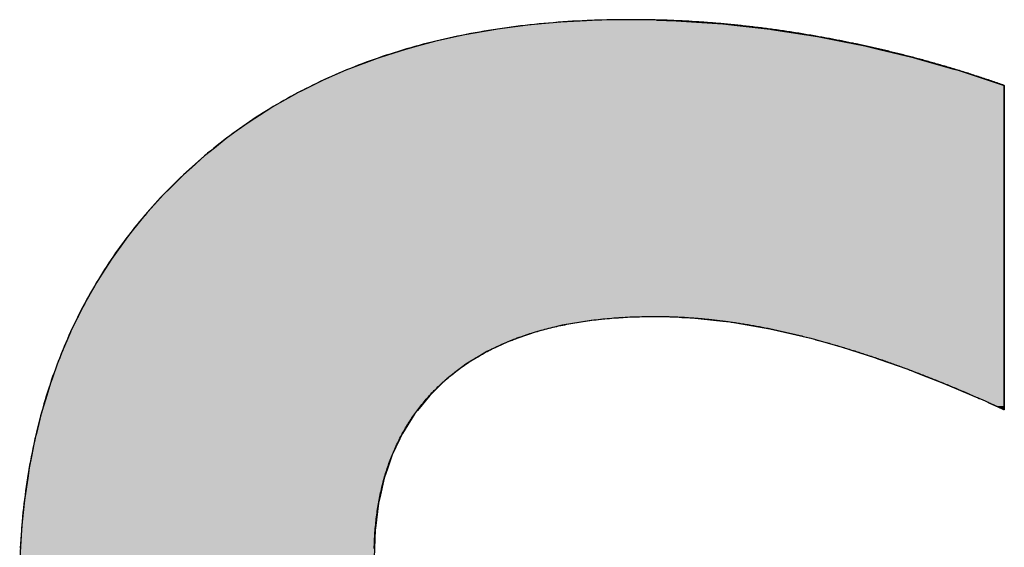
# Model space of a CAD drawing. Extents: x -113 to 16727, y -147 to 11773.
# Drawn here: x 6577 to 6745, y 786 to 876 of the extents above; entities that cross this region are included whole.
import ezdxf

# ---------------------------------------------------------------- set-up
doc = ezdxf.new("R2010")
doc.units = 0
doc.layers.add('AM_6', color=2, linetype='CONTINUOUS')

msp = doc.modelspace()

# ---------------------------------------------------------------- linework, layer by layer
at = {"layer": 'AM_6', "linetype": 'CONTINUOUS'}
for p, q in [((6666.04, 874.99), (6663.69, 874.77)), ((6669.32, 875.29), (6666.04, 874.99)), ((6673.71, 875.52), (6669.32, 875.29)), ((6675.1, 875.6), (6673.71, 875.52)), ((6681.03, 875.7), (6675.1, 875.6)), ((6685.67, 875.6), (6681.03, 875.7)), ((6685.67, 875.6), (6689.01, 875.52)), ((6689.01, 875.52), (6692.53, 875.29)), ((6692.53, 875.29), (6697.02, 874.99)), ((6697.02, 874.99), (6698.96, 874.77)), ((6652.91, 873.11), (6651.58, 872.82)), ((6658.23, 874.05), (6652.91, 873.11)), ((6658.53, 874.09), (6658.23, 874.05)), ((6663.69, 874.77), (6658.53, 874.09)), ((6698.96, 874.77), (6705.08, 874.09)), ((6705.08, 874.09), (6705.34, 874.05)), ((6705.34, 874.05), (6711.29, 873.11)), ((6711.29, 873.11), (6713.17, 872.82)), ((6647.76, 871.98), (6645, 871.23)), ((6651.58, 872.82), (6647.76, 871.98)), ((6713.17, 872.82), (6717.46, 871.98)), ((6717.46, 871.98), (6721.25, 871.23)), ((6642.76, 870.63), (6638.64, 869.31)), ((6645, 871.23), (6642.76, 870.63)), ((6721.25, 871.23), (6723.76, 870.63)), ((6723.76, 870.63), (6729.27, 869.31)), ((6637.92, 869.08), (6633.24, 867.32)), ((6638.64, 869.31), (6637.92, 869.08)), ((6729.27, 869.31), (6730.08, 869.08)), ((6730.08, 869.08), (6736.26, 867.32)), ((6632.61, 867.05), (6628.71, 865.35)), ((6633.24, 867.32), (6632.61, 867.05)), ((6736.26, 867.32), (6737.22, 867.05)), ((6737.22, 867.05), (6742.36, 865.35)), ((6628.71, 865.35), (6626.9, 864.45)), ((6742.36, 865.35), (6745.09, 864.45)), ((6624.17, 863.08), (6621.32, 861.47)), ((6624.34, 863.18), (6624.17, 863.08)), ((6626.19, 864.09), (6624.34, 863.18)), ((6626.9, 864.45), (6626.19, 864.09)), ((6745.09, 864.45), (6745.09, 864.09)), ((6745.09, 864.09), (6745.09, 863.18)), ((6745.09, 863.18), (6745.09, 863.08)), ((6745.09, 863.08), (6745.09, 861.47)), ((6621.32, 861.47), (6620.13, 860.79)), ((6745.09, 861.47), (6745.09, 860.79)), ((6620.13, 860.79), (6617.84, 859.33)), ((6745.09, 860.79), (6745.09, 859.33)), ((6616.07, 858.2), (6614.04, 856.74)), ((6617.84, 859.33), (6616.07, 858.2)), ((6745.09, 859.33), (6745.09, 858.2)), ((6745.09, 858.2), (6745.09, 856.74)), ((6614.04, 856.74), (6612.17, 855.41)), ((6745.09, 856.74), (6745.09, 855.41)), ((6612.17, 855.41), (6610.13, 853.76)), ((6745.09, 855.41), (6745.09, 853.76)), ((6610.13, 853.76), (6608.43, 852.4)), ((6745.09, 853.76), (6745.09, 852.4)), ((6608.43, 852.4), (6606.27, 850.46)), ((6745.09, 852.4), (6745.09, 850.46)), ((6606.27, 850.46), (6604.85, 849.19)), ((6745.09, 850.46), (6745.09, 849.19)), ((6604.85, 849.19), (6602.56, 846.91)), ((6745.09, 849.19), (6745.09, 846.91)), ((6602.56, 846.91), (6601.44, 845.8)), ((6745.09, 846.91), (6745.09, 845.8)), ((6601.44, 845.8), (6598.25, 842.27)), ((6745.09, 845.8), (6745.09, 842.27)), ((6598.25, 842.27), (6595.88, 839.33)), ((6745.09, 842.27), (6745.09, 839.33)), ((6595.29, 838.59), (6592.54, 834.77)), ((6595.88, 839.33), (6595.29, 838.59)), ((6745.09, 839.33), (6745.09, 838.59)), ((6745.09, 838.59), (6745.09, 834.77)), ((6592.54, 834.77), (6590.5, 831.57)), ((6745.09, 834.77), (6745.09, 831.57)), ((6590.5, 831.57), (6590.02, 830.81)), ((6745.09, 831.57), (6745.09, 830.81)), ((6590.02, 830.81), (6587.71, 826.71)), ((6745.09, 830.81), (6745.09, 826.71)), ((6587.71, 826.71), (6586.85, 824.97)), ((6745.09, 826.71), (6745.09, 824.97)), ((6586.77, 824.8), (6586.53, 824.3)), ((6586.85, 824.97), (6586.77, 824.8)), ((6679.78, 824.8), (6674.49, 824.3)), ((6689.99, 824.8), (6691.7, 824.74)), ((6691.7, 824.74), (6697.03, 824.17)), ((6745.09, 824.97), (6745.09, 824.8)), ((6745.09, 824.8), (6745.09, 824.74)), ((6745.09, 824.74), (6745.09, 824.17)), ((6586.12, 823.47), (6585.62, 822.46)), ((6586.53, 824.3), (6586.12, 823.47)), ((6669.53, 823.47), (6665.56, 822.46)), ((6674.49, 824.3), (6669.53, 823.47)), ((6697.03, 824.17), (6698.24, 824.04)), ((6698.24, 824.04), (6705.01, 822.88)), ((6705.01, 822.88), (6712.01, 821.24)), ((6745.09, 824.17), (6745.09, 824.04)), ((6745.09, 824.04), (6745.09, 822.88)), ((6745.09, 822.88), (6745.09, 821.24)), ((6585.55, 822.3), (6584.92, 820.8)), ((6585.62, 822.46), (6585.55, 822.3)), ((6664.91, 822.3), (6660.64, 820.8)), ((6665.56, 822.46), (6664.91, 822.3)), ((6712.01, 821.24), (6713.62, 820.78)), ((6745.09, 821.24), (6745.09, 820.78)), ((6584.92, 820.8), (6584.14, 818.96)), ((6660.64, 820.8), (6656.7, 818.96)), ((6713.62, 820.78), (6717.41, 819.72)), ((6717.41, 819.72), (6722.94, 817.95)), ((6745.09, 820.78), (6745.09, 819.72)), ((6745.09, 819.72), (6745.09, 817.95)), ((6583.76, 818.07), (6583.29, 816.8)), ((6584.14, 818.96), (6583.76, 818.07)), ((6655.22, 818.07), (6653.1, 816.8)), ((6656.7, 818.96), (6655.22, 818.07)), ((6722.94, 817.95), (6723.68, 817.69)), ((6723.68, 817.69), (6728.6, 815.94)), ((6745.09, 817.95), (6745.09, 817.69)), ((6745.09, 817.69), (6745.09, 815.94)), ((6583.29, 816.8), (6582.39, 814.3)), ((6653.1, 816.8), (6649.84, 814.3)), ((6728.6, 815.94), (6731.12, 814.96)), ((6745.09, 815.94), (6745.09, 814.96)), ((6582.39, 814.3), (6582.11, 813.54)), ((6649.84, 814.3), (6649.06, 813.54)), ((6731.12, 814.96), (6734.38, 813.69)), ((6745.09, 814.96), (6745.09, 813.69)), ((6582.11, 813.54), (6581.48, 811.47)), ((6649.06, 813.54), (6646.93, 811.47)), ((6734.38, 813.69), (6736.8, 812.67)), ((6736.8, 812.67), (6740.3, 811.18)), ((6745.09, 813.69), (6745.09, 812.67)), ((6745.09, 812.67), (6745.09, 811.18)), ((6581.48, 811.47), (6580.69, 808.87)), ((6646.93, 811.47), (6644.81, 808.87)), ((6740.3, 811.18), (6741, 810.87)), ((6741, 810.87), (6741.8, 810.52)), ((6745.09, 811.18), (6745.09, 810.87)), ((6745.09, 810.87), (6745.09, 810.52)), ((6741.8, 810.52), (6742.17, 810.35)), ((6742.17, 810.35), (6742.3, 810.3)), ((6742.3, 810.3), (6742.31, 810.29)), ((6742.31, 810.29), (6742.42, 810.24)), ((6742.42, 810.24), (6742.95, 810)), ((6742.95, 810), (6743.7, 809.66)), ((6743.7, 809.66), (6743.72, 809.65)), ((6743.72, 809.65), (6744.45, 809.32)), ((6744.45, 809.32), (6744.97, 809.08)), ((6745.09, 810.52), (6745.09, 810.35)), ((6745.09, 810.35), (6745.09, 810.3)), ((6745.09, 810.3), (6745.09, 810.29)), ((6745.09, 810.29), (6745.09, 810.24)), ((6745.09, 810.24), (6745.09, 810)), ((6745.09, 810), (6745.09, 809.66)), ((6745.09, 809.66), (6745.09, 809.65)), ((6745.09, 809.65), (6745.09, 809.32)), ((6745.09, 809.32), (6745.09, 809.08)), ((6580.56, 808.36), (6579.71, 804.97)), ((6580.69, 808.87), (6580.56, 808.36)), ((6644.4, 808.36), (6642.27, 804.97)), ((6644.81, 808.87), (6644.4, 808.36)), ((6744.97, 809.08), (6745.01, 809.07)), ((6745.09, 809.03), (6745.01, 809.07)), ((6745.09, 809.08), (6745.09, 809.07)), ((6745.09, 809.07), (6745.09, 809.03)), ((6579.71, 804.97), (6579.48, 804.05)), ((6642.27, 804.97), (6641.83, 804.05)), ((6579.48, 804.05), (6578.93, 801.29)), ((6641.83, 804.05), (6640.52, 801.29)), ((6578.93, 801.29), (6578.49, 799.09)), ((6640.52, 801.29), (6639.77, 799.09)), ((6578.49, 799.09), (6578.23, 797.32)), ((6639.77, 799.09), (6639.16, 797.32)), ((6578.23, 797.32), (6577.72, 793.99)), ((6639.16, 797.32), (6638.4, 793.99)), ((6577.63, 793.07), (6577.18, 788.75)), ((6577.72, 793.99), (6577.63, 793.07)), ((6638.19, 793.07), (6637.64, 788.75)), ((6638.4, 793.99), (6638.19, 793.07)), ((6577.16, 788.52), (6576.87, 783.69)), ((6577.18, 788.75), (6577.16, 788.52)), ((6637.61, 788.52), (6637.41, 783.69)), ((6637.64, 788.75), (6637.61, 788.52))]:
    msp.add_line(p, q, dxfattribs=at)
at = {"layer": 'AM_6'}
for points in [[(6713.17, 872.82), (6712.88, 872.88), (6712.59, 872.93), (6712.3, 872.98), (6712.01, 873.03), (6711.71, 873.08), (6711.42, 873.13), (6711.13, 873.18), (6710.84, 873.23), (6710.55, 873.27), (6710.26, 873.32), (6709.97, 873.37), (6709.68, 873.41), (6709.39, 873.46), (6709.1, 873.51), (6708.81, 873.55), (6708.52, 873.6), (6708.23, 873.64), (6707.94, 873.68), (6707.65, 873.73), (6707.36, 873.77), (6707.07, 873.81), (6706.78, 873.85), (6706.49, 873.9), (6706.2, 873.94), (6705.91, 873.98), (6705.62, 874.02), (6705.33, 874.06), (6705.04, 874.1), (6704.75, 874.13), (6704.46, 874.17), (6704.17, 874.21), (6703.88, 874.25), (6703.59, 874.28), (6703.3, 874.32), (6703.02, 874.35), (6702.73, 874.39), (6702.44, 874.42), (6702.15, 874.46), (6701.86, 874.49), (6701.57, 874.53), (6701.28, 874.56), (6700.99, 874.59), (6700.7, 874.62), (6700.41, 874.65), (6700.13, 874.69), (6699.84, 874.72), (6699.55, 874.75), (6699.26, 874.78), (6698.97, 874.81), (6698.68, 874.83), (6698.39, 874.86), (6698.1, 874.89), (6697.82, 874.92), (6697.53, 874.94), (6697.24, 874.97), (6696.95, 875), (6696.66, 875.02), (6696.37, 875.05), (6696.09, 875.07), (6695.8, 875.09), (6695.51, 875.12), (6695.22, 875.14), (6694.93, 875.16), (6694.65, 875.19), (6694.36, 875.21), (6694.07, 875.23), (6693.78, 875.25), (6693.5, 875.27), (6693.21, 875.29), (6692.92, 875.31), (6692.63, 875.33), (6692.35, 875.35), (6692.06, 875.36), (6691.77, 875.38), (6691.48, 875.4), (6691.2, 875.42), (6690.91, 875.43), (6690.62, 875.45), (6690.33, 875.46), (6690.05, 875.48), (6689.76, 875.49), (6689.47, 875.5), (6689.19, 875.52), (6688.9, 875.53), (6688.61, 875.54), (6688.33, 875.56), (6688.04, 875.57), (6687.75, 875.58), (6687.47, 875.59), (6687.18, 875.6), (6686.89, 875.61), (6686.61, 875.62), (6686.32, 875.63), (6686.03, 875.63), (6685.75, 875.64), (6685.46, 875.65), (6685.18, 875.66), (6684.89, 875.66), (6684.6, 875.67), (6684.32, 875.67), (6684.03, 875.68), (6683.75, 875.68), (6683.46, 875.69), (6683.18, 875.69), (6682.89, 875.69), (6682.6, 875.7), (6682.32, 875.7), (6682.03, 875.7), (6681.75, 875.7), (6681.46, 875.7), (6681.18, 875.7), (6680.6, 875.7), (6679.74, 875.7), (6678.89, 875.69), (6678.03, 875.68), (6677.18, 875.66), (6676.34, 875.64), (6675.49, 875.61), (6674.65, 875.58), (6673.81, 875.55), (6672.98, 875.51), (6672.15, 875.47), (6671.32, 875.42), (6670.5, 875.37), (6669.67, 875.32), (6668.86, 875.26), (6668.04, 875.19), (6667.23, 875.12), (6666.42, 875.05), (6665.62, 874.98), (6664.82, 874.89), (6664.02, 874.81), (6663.22, 874.72), (6662.43, 874.63), (6661.64, 874.53), (6660.85, 874.43), (6660.07, 874.32), (6659.29, 874.21), (6658.52, 874.09), (6657.74, 873.97), (6656.97, 873.85), (6656.21, 873.72), (6655.44, 873.59), (6654.68, 873.45), (6653.93, 873.31), (6653.17, 873.17), (6652.42, 873.02), (6651.68, 872.87), (6650.93, 872.71), (6650.19, 872.55), (6649.45, 872.38), (6648.72, 872.21), (6647.99, 872.04), (6647.26, 871.86), (6646.54, 871.67), (6645.82, 871.49), (6645.1, 871.29), (6644.38, 871.1), (6643.67, 870.9), (6642.96, 870.69), (6642.26, 870.48), (6641.56, 870.27), (6640.86, 870.05), (6640.16, 869.83), (6639.47, 869.61), (6638.78, 869.38), (6638.09, 869.14), (6637.41, 868.9), (6636.73, 868.66), (6636.06, 868.41), (6635.38, 868.16), (6634.71, 867.9), (6634.05, 867.64), (6633.38, 867.38), (6632.72, 867.11), (6632.07, 866.84), (6631.41, 866.56), (6630.76, 866.28), (6630.12, 865.99), (6629.47, 865.7), (6628.83, 865.41), (6628.2, 865.11), (6627.56, 864.81), (6626.93, 864.5), (6626.3, 864.19), (6625.68, 863.87), (6625.06, 863.55), (6624.44, 863.23), (6623.82, 862.9), (6623.21, 862.57), (6622.6, 862.23), (6622, 861.89), (6621.4, 861.55), (6620.8, 861.2), (6620.2, 860.84), (6619.61, 860.48), (6619.02, 860.12), (6618.44, 859.75), (6617.85, 859.38), (6617.28, 859.01), (6616.7, 858.63), (6616.13, 858.24), (6615.56, 857.86), (6614.99, 857.46), (6614.43, 857.07), (6613.87, 856.66), (6613.31, 856.26), (6612.76, 855.85), (6612.21, 855.44), (6611.66, 855.02), (6611.12, 854.6), (6610.58, 854.17), (6610.04, 853.74), (6609.51, 853.3), (6608.98, 852.86), (6608.45, 852.42), (6607.92, 851.97), (6607.4, 851.52), (6606.88, 851.06), (6606.37, 850.6), (6605.86, 850.14), (6605.35, 849.67), (6604.85, 849.19)], [(6745.09, 864.45), (6744.85, 864.54), (6744.6, 864.63), (6744.35, 864.71), (6744.11, 864.8), (6743.86, 864.88), (6743.61, 864.97), (6743.36, 865.05), (6743.12, 865.14), (6742.87, 865.22), (6742.62, 865.31), (6742.37, 865.39), (6742.13, 865.47), (6741.88, 865.56), (6741.63, 865.64), (6741.38, 865.72), (6741.14, 865.8), (6740.89, 865.88), (6740.64, 865.97), (6740.39, 866.05), (6740.14, 866.13), (6739.89, 866.21), (6739.65, 866.29), (6739.4, 866.37), (6739.15, 866.45), (6738.9, 866.53), (6738.65, 866.6), (6738.4, 866.68), (6738.15, 866.76), (6737.9, 866.84), (6737.66, 866.92), (6737.41, 866.99), (6737.16, 867.07), (6736.91, 867.15), (6736.66, 867.22), (6736.41, 867.3), (6736.16, 867.37), (6735.91, 867.45), (6735.66, 867.52), (6735.41, 867.6), (6735.16, 867.67), (6734.91, 867.74), (6734.66, 867.82), (6734.41, 867.89), (6734.16, 867.96), (6733.91, 868.03), (6733.66, 868.11), (6733.41, 868.18), (6733.16, 868.25), (6732.91, 868.32), (6732.66, 868.39), (6732.41, 868.46), (6732.16, 868.53), (6731.91, 868.6), (6731.65, 868.67), (6731.4, 868.74), (6731.15, 868.81), (6730.9, 868.88), (6730.65, 868.94), (6730.4, 869.01), (6730.15, 869.08), (6729.9, 869.15), (6729.65, 869.21), (6729.39, 869.28), (6729.14, 869.34), (6728.89, 869.41), (6728.64, 869.48), (6728.39, 869.54), (6728.14, 869.6), (6727.88, 869.67), (6727.63, 869.73), (6727.38, 869.8), (6727.13, 869.86), (6726.88, 869.92), (6726.62, 869.99), (6726.37, 870.05), (6726.12, 870.11), (6725.87, 870.17), (6725.61, 870.23), (6725.36, 870.29), (6725.11, 870.35), (6724.86, 870.41), (6724.6, 870.47), (6724.35, 870.53), (6724.1, 870.59), (6723.84, 870.65), (6723.59, 870.71), (6723.34, 870.77), (6723.09, 870.83), (6722.83, 870.88), (6722.58, 870.94), (6722.33, 871), (6722.07, 871.05), (6721.82, 871.11), (6721.57, 871.17), (6721.31, 871.22), (6721.06, 871.28), (6720.8, 871.33), (6720.55, 871.39), (6720.3, 871.44), (6720.04, 871.5), (6719.79, 871.55), (6719.54, 871.6), (6719.28, 871.66), (6719.03, 871.71), (6718.77, 871.76), (6718.52, 871.81), (6718.26, 871.86), (6718.01, 871.91), (6717.76, 871.97), (6717.5, 872.02), (6717.25, 872.07), (6716.99, 872.12), (6716.74, 872.17), (6716.48, 872.21), (6716.23, 872.26), (6715.97, 872.31), (6715.72, 872.36), (6715.46, 872.41), (6715.21, 872.46), (6714.95, 872.5), (6714.7, 872.55), (6714.44, 872.6), (6714.19, 872.64), (6713.93, 872.69), (6713.68, 872.73), (6713.42, 872.78), (6713.17, 872.82)], [(6745.09, 809.03), (6745.09, 809.04), (6745.09, 809.07), (6745.09, 809.12), (6745.09, 809.19), (6745.09, 809.28), (6745.09, 809.39), (6745.09, 809.52), (6745.09, 809.67), (6745.09, 809.83), (6745.09, 810.01), (6745.09, 810.21), (6745.09, 810.42), (6745.09, 810.66), (6745.09, 810.9), (6745.09, 811.17), (6745.09, 811.45), (6745.09, 811.75), (6745.09, 812.06), (6745.09, 812.38), (6745.09, 812.72), (6745.09, 813.08), (6745.09, 813.45), (6745.09, 813.83), (6745.09, 814.22), (6745.09, 814.63), (6745.09, 815.05), (6745.09, 815.48), (6745.09, 815.93), (6745.09, 816.38), (6745.09, 816.85), (6745.09, 817.33), (6745.09, 817.82), (6745.09, 818.31), (6745.09, 818.82), (6745.09, 819.34), (6745.09, 819.87), (6745.09, 820.4), (6745.09, 820.95), (6745.09, 821.5), (6745.09, 822.06), (6745.09, 822.63), (6745.09, 823.21), (6745.09, 823.79), (6745.09, 824.38), (6745.09, 824.98), (6745.09, 825.58), (6745.09, 826.19), (6745.09, 826.8), (6745.09, 827.42), (6745.09, 828.04), (6745.09, 828.67), (6745.09, 829.3), (6745.09, 829.93), (6745.09, 830.57), (6745.09, 831.21), (6745.09, 831.86), (6745.09, 832.5), (6745.09, 833.15), (6745.09, 833.8), (6745.09, 834.45), (6745.09, 835.11), (6745.09, 835.76), (6745.09, 836.42), (6745.09, 837.07), (6745.09, 837.72), (6745.09, 838.38), (6745.09, 839.03), (6745.09, 839.68), (6745.09, 840.33), (6745.09, 840.98), (6745.09, 841.63), (6745.09, 842.27), (6745.09, 842.91), (6745.09, 843.55), (6745.09, 844.19), (6745.09, 844.82), (6745.09, 845.45), (6745.09, 846.07), (6745.09, 846.69), (6745.09, 847.3), (6745.09, 847.91), (6745.09, 848.51), (6745.09, 849.11), (6745.09, 849.69), (6745.09, 850.28), (6745.09, 850.85), (6745.09, 851.42), (6745.09, 851.98), (6745.09, 852.54), (6745.09, 853.08), (6745.09, 853.62), (6745.09, 854.14), (6745.09, 854.66), (6745.09, 855.17), (6745.09, 855.67), (6745.09, 856.16), (6745.09, 856.64), (6745.09, 857.1), (6745.09, 857.56), (6745.09, 858), (6745.09, 858.43), (6745.09, 858.86), (6745.09, 859.26), (6745.09, 859.66), (6745.09, 860.04), (6745.09, 860.41), (6745.09, 860.76), (6745.09, 861.1), (6745.09, 861.43), (6745.09, 861.74), (6745.09, 862.03), (6745.09, 862.32), (6745.09, 862.58), (6745.09, 862.83), (6745.09, 863.06), (6745.09, 863.28), (6745.09, 863.48), (6745.09, 863.66), (6745.09, 863.82), (6745.09, 863.97), (6745.09, 864.09), (6745.09, 864.2), (6745.09, 864.29), (6745.09, 864.36), (6745.09, 864.41), (6745.09, 864.44), (6745.09, 864.45)], [(6604.85, 849.19), (6604.34, 848.71), (6603.85, 848.23), (6603.35, 847.75), (6602.86, 847.26), (6602.38, 846.78), (6601.9, 846.28), (6601.42, 845.79), (6600.95, 845.29), (6600.49, 844.79), (6600.03, 844.28), (6599.57, 843.78), (6599.12, 843.27), (6598.67, 842.75), (6598.23, 842.24), (6597.79, 841.72), (6597.35, 841.2), (6596.92, 840.67), (6596.5, 840.15), (6596.08, 839.62), (6595.66, 839.08), (6595.25, 838.55), (6594.84, 838.01), (6594.44, 837.46), (6594.04, 836.92), (6593.65, 836.37), (6593.26, 835.82), (6592.87, 835.27), (6592.49, 834.71), (6592.12, 834.15), (6591.75, 833.59), (6591.38, 833.02), (6591.02, 832.45), (6590.66, 831.88), (6590.31, 831.3), (6589.96, 830.73), (6589.62, 830.15), (6589.28, 829.56), (6588.94, 828.98), (6588.61, 828.39), (6588.29, 827.79), (6587.97, 827.2), (6587.65, 826.6), (6587.34, 826), (6587.03, 825.39), (6586.73, 824.79), (6586.43, 824.18), (6586.14, 823.56), (6585.85, 822.95), (6585.56, 822.33), (6585.28, 821.71), (6585.01, 821.08), (6584.73, 820.46), (6584.47, 819.83), (6584.21, 819.19), (6583.95, 818.56), (6583.7, 817.92), (6583.45, 817.27), (6583.2, 816.63), (6582.96, 815.98), (6582.73, 815.33), (6582.5, 814.68), (6582.27, 814.02), (6582.05, 813.36), (6581.83, 812.7), (6581.62, 812.03), (6581.41, 811.36), (6581.21, 810.69), (6581.01, 810.02), (6580.82, 809.34), (6580.63, 808.66), (6580.44, 807.97), (6580.26, 807.29), (6580.08, 806.6), (6579.91, 805.91), (6579.75, 805.21), (6579.58, 804.51), (6579.43, 803.81), (6579.27, 803.11), (6579.12, 802.4), (6578.98, 801.69), (6578.84, 800.98), (6578.7, 800.26), (6578.57, 799.55), (6578.44, 798.82), (6578.32, 798.1), (6578.21, 797.37), (6578.09, 796.64), (6577.98, 795.91), (6577.88, 795.17), (6577.78, 794.44), (6577.69, 793.69), (6577.6, 792.95), (6577.51, 792.2), (6577.43, 791.45), (6577.35, 790.7), (6577.28, 789.94), (6577.21, 789.18), (6577.15, 788.42), (6577.09, 787.65), (6577.04, 786.89), (6576.99, 786.12), (6576.94, 785.34)], [(6649.84, 814.3), (6650.06, 814.49), (6650.28, 814.68), (6650.51, 814.87), (6650.74, 815.05), (6650.97, 815.23), (6651.2, 815.42), (6651.43, 815.6), (6651.67, 815.78), (6651.9, 815.95), (6652.14, 816.13), (6652.38, 816.3), (6652.62, 816.47), (6652.87, 816.64), (6653.11, 816.81), (6653.36, 816.98), (6653.61, 817.14), (6653.86, 817.3), (6654.11, 817.47), (6654.37, 817.63), (6654.62, 817.78), (6654.88, 817.94), (6655.14, 818.09), (6655.4, 818.25), (6655.66, 818.4), (6655.93, 818.55), (6656.19, 818.7), (6656.46, 818.84), (6656.73, 818.99), (6657, 819.13), (6657.28, 819.27), (6657.55, 819.41), (6657.83, 819.55), (6658.11, 819.68), (6658.39, 819.81), (6658.67, 819.95), (6658.95, 820.08), (6659.24, 820.21), (6659.53, 820.33), (6659.81, 820.46), (6660.11, 820.58), (6660.4, 820.7), (6660.69, 820.82), (6660.99, 820.94), (6661.29, 821.06), (6661.59, 821.17), (6661.89, 821.29), (6662.19, 821.4), (6662.49, 821.51), (6662.8, 821.62), (6663.11, 821.72), (6663.42, 821.83), (6663.73, 821.93), (6664.04, 822.03), (6664.36, 822.13), (6664.68, 822.23), (6665, 822.33), (6665.32, 822.42), (6665.64, 822.51), (6665.96, 822.6), (6666.29, 822.69), (6666.61, 822.78), (6666.94, 822.87), (6667.27, 822.95), (6667.61, 823.03), (6667.94, 823.11), (6668.28, 823.19), (6668.62, 823.27), (6668.95, 823.35), (6669.3, 823.42), (6669.64, 823.49), (6669.98, 823.56), (6670.33, 823.63), (6670.68, 823.7), (6671.03, 823.76), (6671.38, 823.83), (6671.73, 823.89), (6672.09, 823.95), (6672.45, 824.01), (6672.8, 824.06), (6673.16, 824.12), (6673.53, 824.17), (6673.89, 824.22), (6674.26, 824.27), (6674.62, 824.32), (6674.99, 824.37), (6675.36, 824.41), (6675.74, 824.45), (6676.11, 824.5), (6676.49, 824.54), (6676.86, 824.57), (6677.24, 824.61), (6677.63, 824.64), (6678.01, 824.68), (6678.39, 824.71), (6678.78, 824.74), (6679.17, 824.76), (6679.56, 824.79), (6679.95, 824.81), (6680.34, 824.84), (6680.74, 824.86), (6681.13, 824.88), (6681.53, 824.89), (6681.93, 824.91), (6682.34, 824.92), (6682.74, 824.93), (6683.15, 824.94), (6683.55, 824.95), (6683.96, 824.96), (6684.37, 824.96), (6684.78, 824.97), (6685.2, 824.97), (6685.52, 824.97), (6685.74, 824.97), (6685.96, 824.97), (6686.18, 824.97), (6686.41, 824.96), (6686.63, 824.96), (6686.85, 824.96), (6687.08, 824.95), (6687.3, 824.95), (6687.52, 824.94), (6687.75, 824.94), (6687.97, 824.93), (6688.2, 824.92), (6688.42, 824.92), (6688.65, 824.91), (6688.88, 824.9), (6689.1, 824.89), (6689.33, 824.88), (6689.56, 824.87), (6689.78, 824.86), (6690.01, 824.85), (6690.24, 824.83), (6690.47, 824.82), (6690.7, 824.81), (6690.93, 824.79), (6691.15, 824.78), (6691.38, 824.76), (6691.61, 824.75), (6691.84, 824.73), (6692.07, 824.71), (6692.31, 824.7), (6692.54, 824.68), (6692.77, 824.66), (6693, 824.64), (6693.23, 824.62), (6693.46, 824.6), (6693.7, 824.58), (6693.93, 824.55), (6694.16, 824.53), (6694.4, 824.51), (6694.63, 824.49), (6694.87, 824.46), (6695.1, 824.44), (6695.34, 824.41), (6695.57, 824.38), (6695.81, 824.36), (6696.04, 824.33), (6696.28, 824.3), (6696.51, 824.27), (6696.75, 824.24), (6696.99, 824.21), (6697.23, 824.18), (6697.46, 824.15), (6697.7, 824.12), (6697.94, 824.09), (6698.18, 824.06), (6698.42, 824.02), (6698.66, 823.99), (6698.9, 823.95), (6699.14, 823.92), (6699.38, 823.88), (6699.62, 823.85), (6699.86, 823.81), (6700.1, 823.77), (6700.34, 823.73), (6700.58, 823.69), (6700.82, 823.66), (6701.06, 823.62), (6701.31, 823.57), (6701.55, 823.53), (6701.79, 823.49), (6702.04, 823.45), (6702.28, 823.41), (6702.52, 823.36), (6702.77, 823.32), (6703.01, 823.27), (6703.26, 823.23), (6703.5, 823.18), (6703.75, 823.13), (6703.99, 823.09), (6704.24, 823.04), (6704.49, 822.99), (6704.73, 822.94), (6704.98, 822.89), (6705.23, 822.84), (6705.47, 822.79), (6705.72, 822.74), (6705.97, 822.68), (6706.22, 822.63), (6706.47, 822.58), (6706.71, 822.52), (6706.96, 822.47), (6707.21, 822.41), (6707.46, 822.36), (6707.71, 822.3), (6707.96, 822.24), (6708.21, 822.18), (6708.46, 822.13), (6708.72, 822.07), (6708.97, 822.01), (6709.22, 821.95), (6709.47, 821.89), (6709.72, 821.82), (6709.98, 821.76), (6710.23, 821.7), (6710.48, 821.63), (6710.73, 821.57), (6710.99, 821.51), (6711.24, 821.44), (6711.5, 821.37), (6711.75, 821.31), (6712.01, 821.24)], [(6712.01, 821.24), (6712.23, 821.18), (6712.45, 821.12), (6712.68, 821.06), (6712.9, 821), (6713.13, 820.94), (6713.36, 820.88), (6713.58, 820.82), (6713.81, 820.76), (6714.03, 820.69), (6714.26, 820.63), (6714.49, 820.57), (6714.71, 820.51), (6714.94, 820.44), (6715.17, 820.38), (6715.39, 820.31), (6715.62, 820.25), (6715.85, 820.18), (6716.08, 820.11), (6716.31, 820.05), (6716.53, 819.98), (6716.76, 819.91), (6716.99, 819.85), (6717.22, 819.78), (6717.45, 819.71), (6717.68, 819.64), (6717.91, 819.57), (6718.14, 819.5), (6718.37, 819.43), (6718.6, 819.36), (6718.83, 819.29), (6719.06, 819.21), (6719.3, 819.14), (6719.53, 819.07), (6719.76, 819), (6719.99, 818.92), (6720.22, 818.85), (6720.46, 818.77), (6720.69, 818.7), (6720.92, 818.62), (6721.15, 818.55), (6721.39, 818.47), (6721.62, 818.4), (6721.86, 818.32), (6722.09, 818.24), (6722.32, 818.16), (6722.56, 818.09), (6722.79, 818.01), (6723.03, 817.93), (6723.26, 817.85), (6723.5, 817.77), (6723.73, 817.69), (6723.97, 817.61), (6724.21, 817.53), (6724.44, 817.44), (6724.68, 817.36), (6724.92, 817.28), (6725.15, 817.2), (6725.39, 817.11), (6725.63, 817.03), (6725.86, 816.94), (6726.1, 816.86), (6726.34, 816.77), (6726.58, 816.69), (6726.82, 816.6), (6727.06, 816.52), (6727.29, 816.43), (6727.53, 816.34), (6727.77, 816.25), (6728.01, 816.16), (6728.25, 816.08), (6728.49, 815.99), (6728.73, 815.9), (6728.97, 815.81), (6729.21, 815.72), (6729.46, 815.63), (6729.7, 815.53), (6729.94, 815.44), (6730.18, 815.35), (6730.42, 815.26), (6730.66, 815.16), (6730.91, 815.07), (6731.15, 814.98), (6731.39, 814.88), (6731.64, 814.79), (6731.88, 814.69), (6732.12, 814.6), (6732.37, 814.5), (6732.61, 814.4), (6732.85, 814.31), (6733.1, 814.21), (6733.34, 814.11), (6733.59, 814.01), (6733.83, 813.92), (6734.08, 813.82), (6734.32, 813.72), (6734.57, 813.62), (6734.82, 813.52), (6735.06, 813.41), (6735.31, 813.31), (6735.55, 813.21), (6735.8, 813.11), (6736.05, 813.01), (6736.3, 812.9), (6736.54, 812.8), (6736.79, 812.7), (6737.04, 812.59), (6737.29, 812.49), (6737.54, 812.38), (6737.79, 812.28), (6738.03, 812.17), (6738.28, 812.06), (6738.53, 811.96), (6738.78, 811.85), (6739.03, 811.74), (6739.28, 811.63), (6739.53, 811.52), (6739.78, 811.42), (6740.03, 811.31), (6740.28, 811.2), (6740.54, 811.09), (6740.79, 810.97), (6741.04, 810.86), (6741.29, 810.75), (6741.54, 810.64), (6741.8, 810.53), (6742.05, 810.41), (6742.3, 810.3)], [(6637.43, 785.28), (6637.44, 785.63), (6637.46, 785.98), (6637.47, 786.33), (6637.49, 786.68), (6637.5, 787.02), (6637.52, 787.36), (6637.55, 787.7), (6637.57, 788.04), (6637.6, 788.38), (6637.62, 788.72), (6637.65, 789.05), (6637.69, 789.38), (6637.72, 789.72), (6637.76, 790.05), (6637.79, 790.38), (6637.83, 790.7), (6637.88, 791.03), (6637.92, 791.35), (6637.97, 791.68), (6638.01, 792), (6638.06, 792.32), (6638.12, 792.64), (6638.17, 792.95), (6638.23, 793.27), (6638.28, 793.58), (6638.34, 793.9), (6638.41, 794.21), (6638.47, 794.52), (6638.54, 794.82), (6638.6, 795.13), (6638.67, 795.44), (6638.75, 795.74), (6638.82, 796.04), (6638.9, 796.34), (6638.97, 796.64), (6639.05, 796.94), (6639.14, 797.24), (6639.22, 797.53), (6639.31, 797.82), (6639.39, 798.12), (6639.48, 798.41), (6639.58, 798.69), (6639.67, 798.98), (6639.77, 799.27), (6639.86, 799.55), (6639.96, 799.83), (6640.07, 800.12), (6640.17, 800.4), (6640.28, 800.67), (6640.38, 800.95), (6640.49, 801.23), (6640.61, 801.5), (6640.72, 801.77), (6640.84, 802.04), (6640.95, 802.31), (6641.07, 802.58), (6641.2, 802.85), (6641.32, 803.11), (6641.45, 803.38), (6641.57, 803.64), (6641.7, 803.9), (6641.84, 804.16), (6641.97, 804.42), (6642.11, 804.67), (6642.24, 804.93), (6642.38, 805.18), (6642.53, 805.43), (6642.67, 805.68), (6642.81, 805.93), (6642.96, 806.18), (6643.11, 806.43), (6643.26, 806.67), (6643.42, 806.91), (6643.57, 807.15), (6643.73, 807.39), (6643.89, 807.63), (6644.05, 807.87), (6644.22, 808.11), (6644.38, 808.34), (6644.55, 808.57), (6644.72, 808.8), (6644.89, 809.03), (6645.07, 809.26), (6645.24, 809.49), (6645.42, 809.71), (6645.6, 809.94), (6645.78, 810.16), (6645.97, 810.38), (6646.15, 810.6), (6646.34, 810.82), (6646.53, 811.03), (6646.72, 811.25), (6646.91, 811.46), (6647.11, 811.68), (6647.31, 811.89), (6647.51, 812.09), (6647.71, 812.3), (6647.91, 812.51), (6648.12, 812.71), (6648.33, 812.92), (6648.54, 813.12), (6648.75, 813.32), (6648.96, 813.52), (6649.18, 813.72), (6649.4, 813.91), (6649.62, 814.11), (6649.84, 814.3)], [(6742.3, 810.3), (6742.3, 810.3), (6742.3, 810.3), (6742.31, 810.3), (6742.31, 810.3), (6742.31, 810.29), (6742.32, 810.29), (6742.33, 810.29), (6742.33, 810.29), (6742.34, 810.28), (6742.35, 810.28), (6742.36, 810.27), (6742.37, 810.27), (6742.38, 810.26), (6742.39, 810.26), (6742.41, 810.25), (6742.42, 810.24), (6742.44, 810.24), (6742.45, 810.23), (6742.47, 810.22), (6742.49, 810.22), (6742.5, 810.21), (6742.52, 810.2), (6742.54, 810.19), (6742.56, 810.18), (6742.58, 810.17), (6742.6, 810.16), (6742.63, 810.15), (6742.65, 810.14), (6742.67, 810.13), (6742.69, 810.12), (6742.72, 810.11), (6742.74, 810.1), (6742.77, 810.09), (6742.79, 810.08), (6742.82, 810.06), (6742.85, 810.05), (6742.87, 810.04), (6742.9, 810.03), (6742.93, 810.01), (6742.96, 810), (6742.99, 809.99), (6743.02, 809.98), (6743.04, 809.96), (6743.07, 809.95), (6743.1, 809.94), (6743.13, 809.92), (6743.17, 809.91), (6743.2, 809.89), (6743.23, 809.88), (6743.26, 809.87), (6743.29, 809.85), (6743.32, 809.84), (6743.35, 809.82), (6743.39, 809.81), (6743.42, 809.79), (6743.45, 809.78), (6743.48, 809.76), (6743.52, 809.75), (6743.55, 809.73), (6743.58, 809.72), (6743.61, 809.7), (6743.65, 809.69), (6743.68, 809.67), (6743.71, 809.66), (6743.75, 809.64), (6743.78, 809.63), (6743.81, 809.61), (6743.85, 809.6), (6743.88, 809.58), (6743.91, 809.57), (6743.94, 809.55), (6743.98, 809.54), (6744.01, 809.53), (6744.04, 809.51), (6744.07, 809.5), (6744.1, 809.48), (6744.14, 809.47), (6744.17, 809.45), (6744.2, 809.44), (6744.23, 809.43), (6744.26, 809.41), (6744.29, 809.4), (6744.32, 809.38), (6744.35, 809.37), (6744.38, 809.36), (6744.41, 809.34), (6744.44, 809.33), (6744.47, 809.32), (6744.49, 809.31), (6744.52, 809.29), (6744.55, 809.28), (6744.57, 809.27), (6744.6, 809.26), (6744.63, 809.25), (6744.65, 809.23), (6744.68, 809.22), (6744.7, 809.21), (6744.72, 809.2), (6744.75, 809.19), (6744.77, 809.18), (6744.79, 809.17), (6744.81, 809.16), (6744.83, 809.15), (6744.85, 809.14), (6744.87, 809.13), (6744.89, 809.13), (6744.91, 809.12), (6744.93, 809.11), (6744.94, 809.1), (6744.96, 809.1), (6744.97, 809.09), (6744.99, 809.08), (6745, 809.08), (6745.01, 809.07), (6745.02, 809.06), (6745.03, 809.06), (6745.04, 809.06), (6745.05, 809.05), (6745.06, 809.05), (6745.07, 809.04), (6745.08, 809.04), (6745.08, 809.04), (6745.09, 809.04), (6745.09, 809.04), (6745.09, 809.03), (6745.09, 809.03), (6745.09, 809.03)]]:
    msp.add_lwpolyline(points, dxfattribs=at)
for points in [[(6666.04, 874.99), (6663.69, 874.77), (6698.96, 874.77)], [(6669.32, 875.29), (6666.04, 874.99), (6697.02, 874.99)], [(6698.96, 874.77), (6697.02, 874.99), (6666.04, 874.99)], [(6673.71, 875.52), (6669.32, 875.29), (6692.53, 875.29)], [(6697.02, 874.99), (6692.53, 875.29), (6669.32, 875.29)], [(6675.1, 875.6), (6673.71, 875.52), (6689.01, 875.52)], [(6692.53, 875.29), (6689.01, 875.52), (6673.71, 875.52)], [(6681.03, 875.7), (6675.1, 875.6), (6685.67, 875.6)], [(6689.01, 875.52), (6685.67, 875.6), (6675.1, 875.6)], [(6652.91, 873.11), (6651.58, 872.82), (6713.17, 872.82)], [(6658.23, 874.05), (6652.91, 873.11), (6711.29, 873.11)], [(6713.17, 872.82), (6711.29, 873.11), (6652.91, 873.11)], [(6658.53, 874.09), (6658.23, 874.05), (6705.34, 874.05)], [(6711.29, 873.11), (6705.34, 874.05), (6658.23, 874.05)], [(6663.69, 874.77), (6658.53, 874.09), (6705.08, 874.09)], [(6705.34, 874.05), (6705.08, 874.09), (6658.53, 874.09)], [(6705.08, 874.09), (6698.96, 874.77), (6663.69, 874.77)], [(6647.76, 871.98), (6645, 871.23), (6721.25, 871.23)], [(6651.58, 872.82), (6647.76, 871.98), (6717.46, 871.98)], [(6721.25, 871.23), (6717.46, 871.98), (6647.76, 871.98)], [(6717.46, 871.98), (6713.17, 872.82), (6651.58, 872.82)], [(6642.76, 870.63), (6638.64, 869.31), (6729.27, 869.31)], [(6645, 871.23), (6642.76, 870.63), (6723.76, 870.63)], [(6729.27, 869.31), (6723.76, 870.63), (6642.76, 870.63)], [(6723.76, 870.63), (6721.25, 871.23), (6645, 871.23)], [(6637.92, 869.08), (6633.24, 867.32), (6736.26, 867.32)], [(6638.64, 869.31), (6637.92, 869.08), (6730.08, 869.08)], [(6736.26, 867.32), (6730.08, 869.08), (6637.92, 869.08)], [(6730.08, 869.08), (6729.27, 869.31), (6638.64, 869.31)], [(6632.61, 867.05), (6628.71, 865.35), (6742.36, 865.35)], [(6633.24, 867.32), (6632.61, 867.05), (6737.22, 867.05)], [(6742.36, 865.35), (6737.22, 867.05), (6632.61, 867.05)], [(6737.22, 867.05), (6736.26, 867.32), (6633.24, 867.32)], [(6628.71, 865.35), (6626.9, 864.45), (6745.09, 864.45)], [(6745.09, 864.45), (6742.36, 865.35), (6628.71, 865.35)], [(6624.17, 863.08), (6621.32, 861.47), (6745.09, 861.47)], [(6624.34, 863.18), (6624.17, 863.08), (6745.09, 863.08)], [(6745.09, 861.47), (6745.09, 863.08), (6624.17, 863.08)], [(6626.19, 864.09), (6624.34, 863.18), (6745.09, 863.18)], [(6745.09, 863.08), (6745.09, 863.18), (6624.34, 863.18)], [(6626.9, 864.45), (6626.19, 864.09), (6745.09, 864.09)], [(6745.09, 863.18), (6745.09, 864.09), (6626.19, 864.09)], [(6745.09, 864.09), (6745.09, 864.45), (6626.9, 864.45)], [(6621.32, 861.47), (6620.13, 860.79), (6745.09, 860.79)], [(6745.09, 860.79), (6745.09, 861.47), (6621.32, 861.47)], [(6620.13, 860.79), (6617.84, 859.33), (6745.09, 859.33)], [(6745.09, 859.33), (6745.09, 860.79), (6620.13, 860.79)], [(6616.07, 858.2), (6614.04, 856.74), (6745.09, 856.74)], [(6617.84, 859.33), (6616.07, 858.2), (6745.09, 858.2)], [(6745.09, 856.74), (6745.09, 858.2), (6616.07, 858.2)], [(6745.09, 858.2), (6745.09, 859.33), (6617.84, 859.33)], [(6614.04, 856.74), (6612.17, 855.41), (6745.09, 855.41)], [(6745.09, 855.41), (6745.09, 856.74), (6614.04, 856.74)], [(6612.17, 855.41), (6610.13, 853.76), (6745.09, 853.76)], [(6745.09, 853.76), (6745.09, 855.41), (6612.17, 855.41)], [(6610.13, 853.76), (6608.43, 852.4), (6745.09, 852.4)], [(6745.09, 852.4), (6745.09, 853.76), (6610.13, 853.76)], [(6608.43, 852.4), (6606.27, 850.46), (6745.09, 850.46)], [(6745.09, 850.46), (6745.09, 852.4), (6608.43, 852.4)], [(6606.27, 850.46), (6604.85, 849.19), (6745.09, 849.19)], [(6745.09, 849.19), (6745.09, 850.46), (6606.27, 850.46)], [(6604.85, 849.19), (6602.56, 846.91), (6745.09, 846.91)], [(6745.09, 846.91), (6745.09, 849.19), (6604.85, 849.19)], [(6602.56, 846.91), (6601.44, 845.8), (6745.09, 845.8)], [(6745.09, 845.8), (6745.09, 846.91), (6602.56, 846.91)], [(6601.44, 845.8), (6598.25, 842.27), (6745.09, 842.27)], [(6745.09, 842.27), (6745.09, 845.8), (6601.44, 845.8)], [(6598.25, 842.27), (6595.88, 839.33), (6745.09, 839.33)], [(6745.09, 839.33), (6745.09, 842.27), (6598.25, 842.27)], [(6595.29, 838.59), (6592.54, 834.77), (6745.09, 834.77)], [(6595.88, 839.33), (6595.29, 838.59), (6745.09, 838.59)], [(6745.09, 834.77), (6745.09, 838.59), (6595.29, 838.59)], [(6745.09, 838.59), (6745.09, 839.33), (6595.88, 839.33)], [(6592.54, 834.77), (6590.5, 831.57), (6745.09, 831.57)], [(6745.09, 831.57), (6745.09, 834.77), (6592.54, 834.77)], [(6590.5, 831.57), (6590.02, 830.81), (6745.09, 830.81)], [(6745.09, 830.81), (6745.09, 831.57), (6590.5, 831.57)], [(6590.02, 830.81), (6587.71, 826.71), (6745.09, 826.71)], [(6745.09, 826.71), (6745.09, 830.81), (6590.02, 830.81)], [(6587.71, 826.71), (6586.85, 824.97), (6745.09, 824.97)], [(6745.09, 824.97), (6745.09, 826.71), (6587.71, 826.71)], [(6586.77, 824.8), (6586.53, 824.3), (6674.49, 824.3)], [(6586.85, 824.97), (6586.77, 824.8), (6679.78, 824.8)], [(6674.49, 824.3), (6679.78, 824.8), (6586.77, 824.8)], [(6679.78, 824.8), (6685.41, 824.97), (6586.85, 824.97)], [(6685.41, 824.97), (6689.99, 824.8), (6745.09, 824.8)], [(6745.09, 824.8), (6745.09, 824.97), (6685.41, 824.97)], [(6689.99, 824.8), (6691.7, 824.74), (6745.09, 824.74)], [(6745.09, 824.74), (6745.09, 824.8), (6689.99, 824.8)], [(6691.7, 824.74), (6697.03, 824.17), (6745.09, 824.17)], [(6745.09, 824.17), (6745.09, 824.74), (6691.7, 824.74)], [(6586.12, 823.47), (6585.62, 822.46), (6665.56, 822.46)], [(6586.53, 824.3), (6586.12, 823.47), (6669.53, 823.47)], [(6665.56, 822.46), (6669.53, 823.47), (6586.12, 823.47)], [(6669.53, 823.47), (6674.49, 824.3), (6586.53, 824.3)], [(6697.03, 824.17), (6698.24, 824.04), (6745.09, 824.04)], [(6745.09, 824.04), (6745.09, 824.17), (6697.03, 824.17)], [(6698.24, 824.04), (6705.01, 822.88), (6745.09, 822.88)], [(6745.09, 822.88), (6745.09, 824.04), (6698.24, 824.04)], [(6705.01, 822.88), (6712.01, 821.24), (6745.09, 821.24)], [(6745.09, 821.24), (6745.09, 822.88), (6705.01, 822.88)], [(6585.55, 822.3), (6584.92, 820.8), (6660.64, 820.8)], [(6585.62, 822.46), (6585.55, 822.3), (6664.91, 822.3)], [(6660.64, 820.8), (6664.91, 822.3), (6585.55, 822.3)], [(6664.91, 822.3), (6665.56, 822.46), (6585.62, 822.46)], [(6712.01, 821.24), (6713.62, 820.78), (6745.09, 820.78)], [(6745.09, 820.78), (6745.09, 821.24), (6712.01, 821.24)], [(6584.92, 820.8), (6584.14, 818.96), (6656.7, 818.96)], [(6656.7, 818.96), (6660.64, 820.8), (6584.92, 820.8)], [(6713.62, 820.78), (6717.41, 819.72), (6745.09, 819.72)], [(6745.09, 819.72), (6745.09, 820.78), (6713.62, 820.78)], [(6717.41, 819.72), (6722.94, 817.95), (6745.09, 817.95)], [(6745.09, 817.95), (6745.09, 819.72), (6717.41, 819.72)], [(6583.76, 818.07), (6583.29, 816.8), (6653.1, 816.8)], [(6584.14, 818.96), (6583.76, 818.07), (6655.22, 818.07)], [(6653.1, 816.8), (6655.22, 818.07), (6583.76, 818.07)], [(6655.22, 818.07), (6656.7, 818.96), (6584.14, 818.96)], [(6722.94, 817.95), (6723.68, 817.69), (6745.09, 817.69)], [(6745.09, 817.69), (6745.09, 817.95), (6722.94, 817.95)], [(6723.68, 817.69), (6728.6, 815.94), (6745.09, 815.94)], [(6745.09, 815.94), (6745.09, 817.69), (6723.68, 817.69)], [(6583.29, 816.8), (6582.39, 814.3), (6649.84, 814.3)], [(6649.84, 814.3), (6653.1, 816.8), (6583.29, 816.8)], [(6728.6, 815.94), (6731.12, 814.96), (6745.09, 814.96)], [(6745.09, 814.96), (6745.09, 815.94), (6728.6, 815.94)], [(6582.39, 814.3), (6582.11, 813.54), (6649.06, 813.54)], [(6649.06, 813.54), (6649.84, 814.3), (6582.39, 814.3)], [(6731.12, 814.96), (6734.38, 813.69), (6745.09, 813.69)], [(6745.09, 813.69), (6745.09, 814.96), (6731.12, 814.96)], [(6582.11, 813.54), (6581.48, 811.47), (6646.93, 811.47)], [(6646.93, 811.47), (6649.06, 813.54), (6582.11, 813.54)], [(6734.38, 813.69), (6736.8, 812.67), (6745.09, 812.67)], [(6745.09, 812.67), (6745.09, 813.69), (6734.38, 813.69)], [(6736.8, 812.67), (6740.3, 811.18), (6745.09, 811.18)], [(6745.09, 811.18), (6745.09, 812.67), (6736.8, 812.67)], [(6581.48, 811.47), (6580.69, 808.87), (6644.81, 808.87)], [(6644.81, 808.87), (6646.93, 811.47), (6581.48, 811.47)], [(6740.3, 811.18), (6741, 810.87), (6745.09, 810.87)], [(6745.09, 810.87), (6745.09, 811.18), (6740.3, 811.18)], [(6741, 810.87), (6741.8, 810.52), (6745.09, 810.52)], [(6745.09, 810.52), (6745.09, 810.87), (6741, 810.87)], [(6741.8, 810.52), (6742.17, 810.35), (6745.09, 810.35)], [(6745.09, 810.35), (6745.09, 810.52), (6741.8, 810.52)], [(6742.17, 810.35), (6742.3, 810.3), (6745.09, 810.3)], [(6745.09, 810.3), (6745.09, 810.35), (6742.17, 810.35)], [(6742.3, 810.3), (6742.31, 810.29), (6745.09, 810.29)], [(6745.09, 810.29), (6745.09, 810.3), (6742.3, 810.3)], [(6742.31, 810.29), (6742.42, 810.24), (6745.09, 810.24)], [(6745.09, 810.24), (6745.09, 810.29), (6742.31, 810.29)], [(6742.42, 810.24), (6742.95, 810), (6745.09, 810)], [(6745.09, 810), (6745.09, 810.24), (6742.42, 810.24)], [(6742.95, 810), (6743.7, 809.66), (6745.09, 809.66)], [(6745.09, 809.66), (6745.09, 810), (6742.95, 810)], [(6743.7, 809.66), (6743.72, 809.65), (6745.09, 809.65)], [(6745.09, 809.65), (6745.09, 809.66), (6743.7, 809.66)], [(6743.72, 809.65), (6744.45, 809.32), (6745.09, 809.32)], [(6745.09, 809.32), (6745.09, 809.65), (6743.72, 809.65)], [(6744.45, 809.32), (6744.97, 809.08), (6745.09, 809.08)], [(6745.09, 809.08), (6745.09, 809.32), (6744.45, 809.32)], [(6580.56, 808.36), (6579.71, 804.97), (6642.27, 804.97)], [(6580.69, 808.87), (6580.56, 808.36), (6644.4, 808.36)], [(6642.27, 804.97), (6644.4, 808.36), (6580.56, 808.36)], [(6644.4, 808.36), (6644.81, 808.87), (6580.69, 808.87)], [(6744.97, 809.08), (6745.01, 809.07), (6745.09, 809.07)], [(6745.09, 809.07), (6745.09, 809.08), (6744.97, 809.08)], [(6745.09, 809.03), (6745.09, 809.07), (6745.01, 809.07)], [(6579.71, 804.97), (6579.48, 804.05), (6641.83, 804.05)], [(6641.83, 804.05), (6642.27, 804.97), (6579.71, 804.97)], [(6579.48, 804.05), (6578.93, 801.29), (6640.52, 801.29)], [(6640.52, 801.29), (6641.83, 804.05), (6579.48, 804.05)], [(6578.93, 801.29), (6578.49, 799.09), (6639.77, 799.09)], [(6639.77, 799.09), (6640.52, 801.29), (6578.93, 801.29)], [(6578.49, 799.09), (6578.23, 797.32), (6639.16, 797.32)], [(6639.16, 797.32), (6639.77, 799.09), (6578.49, 799.09)], [(6578.23, 797.32), (6577.72, 793.99), (6638.4, 793.99)], [(6638.4, 793.99), (6639.16, 797.32), (6578.23, 797.32)], [(6577.63, 793.07), (6577.18, 788.75), (6637.64, 788.75)], [(6577.72, 793.99), (6577.63, 793.07), (6638.19, 793.07)], [(6637.64, 788.75), (6638.19, 793.07), (6577.63, 793.07)], [(6638.19, 793.07), (6638.4, 793.99), (6577.72, 793.99)], [(6577.16, 788.52), (6576.87, 783.69), (6637.41, 783.69)], [(6577.18, 788.75), (6577.16, 788.52), (6637.61, 788.52)], [(6637.41, 783.69), (6637.61, 788.52), (6577.16, 788.52)], [(6637.61, 788.52), (6637.64, 788.75), (6577.18, 788.75)]]:
    msp.add_solid(points, dxfattribs=at)

doc.saveas('drawing.dxf')
